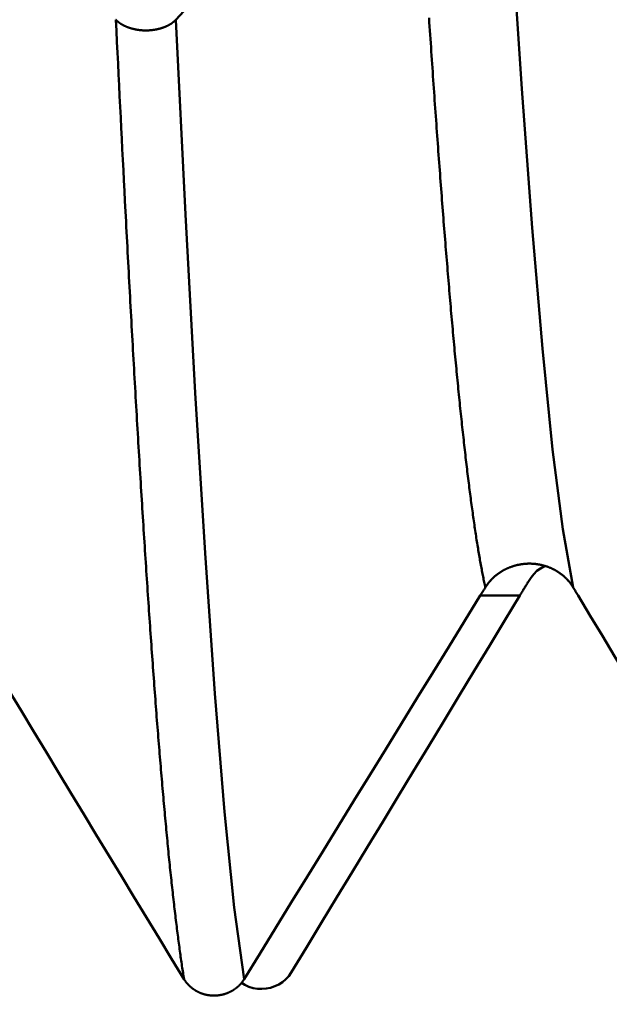
# Model space of a CAD drawing. Extents: x -50 to 107, y -39 to 95.
# Drawn here: x 69 to 70, y -5 to -3 of the extents above; entities that cross this region are included whole.
import ezdxf

# ---------------------------------------------------------------- set-up
doc = ezdxf.new("R2010")
doc.units = 0
doc.header["$PDMODE"] = 1
doc.layers.add('1', color=4, linetype='Continuous', lineweight=50)
doc.layers.add('2', color=7, linetype='Continuous', lineweight=25)
doc.styles.add('STANDARD 3.5 mm', font='monos.ttf', dxfattribs={"height": 3.5})
doc.dimstyles.new('AM_DIN', dxfattribs={"dimtxt": 3.5, "dimasz": 2.5, "dimexe": 2, "dimexo": 1, "dimgap": 1, "dimtad": 1, "dimdec": 1, "dimzin": 0, "dimdsep": 46, "dimtxsty": 'STANDARD 3.5 mm', "dimcen": 0.09, "dimadec": 0, "dimazin": 2, "dimtm": 1e-09, "dimtfac": 0.707107, "dimtmove": 0, "dimatfit": 3, "dimfxl": 1, "dimtolj": 1, "dimtzin": 0, "dimlwd": -1, "dimlwe": -1, "dimarcsym": 0})

# ---------------------------------------------------------------- blocks, each defined once
blk = doc.blocks.new('*D23')
at = {"layer": '2', "color": 0}
for p, q in [((105, 5.117), (105, 33.2955)), ((105, 7.617), (105, 10.117)), ((68.9803, 5.117), (107, 5.117)), ((105, 5.117), (105, 2.617)), ((105, -2.617), (105, 2.617)), ((105, -5.117), (105, -2.617)), ((68.9803, -5.117), (107, -5.117)), ((105, -7.617), (105, -10.117))]:
    blk.add_line(p, q, dxfattribs=at)
for points in [[(104.5833, 7.617), (105.4167, 7.617), (105, 5.117)], [(104.5833, -7.617), (105.4167, -7.617), (105, -5.117)]]:
    blk.add_solid(points, dxfattribs=at)
at = {"layer": 'DEFPOINTS', "color": 0}
for p in [(67.9803, 5.117), (67.9803, -5.117), (105, -5.117)]:
    blk.add_point(p, dxfattribs=at)
at = {"layer": '2', "color": 0, "insert": (102.1885, 20.4562), "char_height": 3.5, "attachment_point": 5, "rotation": 90, "style": 'STANDARD 3.5 mm'}
blk.add_mtext('\\A1;M10x1.25', dxfattribs=at)

msp = doc.modelspace()

# ---------------------------------------------------------------- linework, layer by layer
at = {"layer": '1'}
msp.add_line((69.8418, -3.908), (69.756, -3.908), dxfattribs=at)
for points in [[(69.0961, -2.6602), (69.1305, -2.6232), (69.1649, -2.5862), (69.1992, -2.5491), (69.2336, -2.5121), (69.2679, -2.4751), (69.3022, -2.438), (69.3365, -2.401), (69.3708, -2.364), (69.4051, -2.3269), (69.4394, -2.2899), (69.4737, -2.2528), (69.508, -2.2158), (69.5423, -2.1787), (69.5765, -2.1416), (69.6107, -2.1046)], [(69.9575, -3.8903), (69.9352, -3.7645), (69.9128, -3.5913), (69.8905, -3.3727), (69.8682, -3.111), (69.8459, -2.8098), (69.8236, -2.473), (69.8013, -2.1045)], [(69.1142, -4.7401), (69.1136, -4.7365), (69.113, -4.7329), (69.1124, -4.7293), (69.1118, -4.7256), (69.1113, -4.7219), (69.1107, -4.7182), (69.1101, -4.7144), (69.1095, -4.7105), (69.109, -4.7067), (69.1084, -4.7028), (69.1078, -4.6988), (69.1072, -4.6948), (69.1066, -4.6908), (69.1061, -4.6867), (69.1055, -4.6826), (69.1049, -4.6784), (69.1043, -4.6742), (69.1038, -4.67), (69.1032, -4.6657), (69.1026, -4.6614), (69.102, -4.6571), (69.1014, -4.6527), (69.1009, -4.6483), (69.1003, -4.6438), (69.0997, -4.6393), (69.0991, -4.6347), (69.0986, -4.6302), (69.098, -4.6255), (69.0974, -4.6209), (69.0968, -4.6162), (69.0962, -4.6114), (69.0957, -4.6067), (69.0951, -4.6018), (69.0945, -4.597), (69.0939, -4.5921), (69.0934, -4.5871), (69.0928, -4.5822), (69.0922, -4.5772), (69.0916, -4.5721), (69.091, -4.567), (69.0905, -4.5619), (69.0899, -4.5567), (69.0893, -4.5515), (69.0887, -4.5463), (69.0882, -4.541), (69.0876, -4.5357), (69.087, -4.5303), (69.0864, -4.5249), (69.0858, -4.5195), (69.0853, -4.514), (69.0847, -4.5085), (69.0841, -4.503), (69.0835, -4.4974), (69.083, -4.4918), (69.0824, -4.4861), (69.0818, -4.4804), (69.0812, -4.4747), (69.0806, -4.4689), (69.0801, -4.4631), (69.0795, -4.4572), (69.0789, -4.4514), (69.0783, -4.4454), (69.0778, -4.4395), (69.0772, -4.4335), (69.0766, -4.4274), (69.076, -4.4214), (69.0754, -4.4153), (69.0749, -4.4091), (69.0743, -4.4029), (69.0737, -4.3967), (69.0731, -4.3904), (69.0726, -4.3842), (69.072, -4.3778), (69.0714, -4.3715), (69.0708, -4.365), (69.0702, -4.3586), (69.0697, -4.3521), (69.0691, -4.3456), (69.0685, -4.3391), (69.0679, -4.3325), (69.0674, -4.3258), (69.0668, -4.3192), (69.0662, -4.3125), (69.0656, -4.3057), (69.065, -4.299), (69.0645, -4.2922), (69.0639, -4.2853), (69.0633, -4.2784), (69.0627, -4.2715), (69.0622, -4.2646), (69.0616, -4.2576), (69.061, -4.2506), (69.0604, -4.2435), (69.0598, -4.2364), (69.0593, -4.2293), (69.0587, -4.2221), (69.0581, -4.2149), (69.0575, -4.2076), (69.057, -4.2004), (69.0564, -4.1931), (69.0558, -4.1857), (69.0552, -4.1783), (69.0546, -4.1709), (69.0541, -4.1635), (69.0535, -4.156), (69.0529, -4.1484), (69.0523, -4.1409), (69.0518, -4.1333), (69.0512, -4.1256), (69.0506, -4.118), (69.05, -4.1103), (69.0494, -4.1025), (69.0489, -4.0948), (69.0483, -4.087), (69.0477, -4.0791), (69.0471, -4.0712), (69.0466, -4.0633), (69.046, -4.0554), (69.0454, -4.0474), (69.0448, -4.0394), (69.0442, -4.0313), (69.0437, -4.0233), (69.0431, -4.0151), (69.0425, -4.007), (69.0419, -3.9988), (69.0414, -3.9906), (69.0408, -3.9823), (69.0402, -3.974), (69.0396, -3.9657), (69.039, -3.9573), (69.0385, -3.9489), (69.0379, -3.9405), (69.0373, -3.932), (69.0367, -3.9235), (69.0362, -3.915), (69.0356, -3.9064), (69.035, -3.8978), (69.0344, -3.8892), (69.0338, -3.8805), (69.0333, -3.8718), (69.0327, -3.8631), (69.0321, -3.8543), (69.0315, -3.8456), (69.031, -3.8367), (69.0304, -3.8279), (69.0298, -3.819), (69.0292, -3.81), (69.0286, -3.8011), (69.0281, -3.7921), (69.0275, -3.783), (69.0269, -3.774), (69.0263, -3.7649), (69.0258, -3.7558), (69.0252, -3.7466), (69.0246, -3.7374), (69.024, -3.7282), (69.0234, -3.7189), (69.0229, -3.7097), (69.0223, -3.7003), (69.0217, -3.691), (69.0211, -3.6816), (69.0206, -3.6722), (69.02, -3.6628), (69.0194, -3.6533), (69.0188, -3.6438), (69.0182, -3.6342), (69.0177, -3.6247), (69.0171, -3.6151), (69.0165, -3.6055), (69.0159, -3.5958), (69.0154, -3.5861), (69.0148, -3.5764), (69.0142, -3.5666), (69.0136, -3.5569), (69.013, -3.547), (69.0125, -3.5372), (69.0119, -3.5273), (69.0113, -3.5174), (69.0107, -3.5075), (69.0102, -3.4975), (69.0096, -3.4876), (69.009, -3.4775), (69.0084, -3.4675), (69.0078, -3.4574), (69.0073, -3.4473), (69.0067, -3.4372), (69.0061, -3.427), (69.0055, -3.4168), (69.005, -3.4066), (69.0044, -3.3963), (69.0038, -3.386), (69.0032, -3.3757), (69.0026, -3.3654), (69.0021, -3.355), (69.0015, -3.3446), (69.0009, -3.3342), (69.0003, -3.3237), (68.9998, -3.3133), (68.9992, -3.3027), (68.9986, -3.2922), (68.998, -3.2816), (68.9974, -3.271), (68.9969, -3.2604), (68.9963, -3.2498), (68.9957, -3.2391), (68.9951, -3.2284), (68.9946, -3.2177), (68.994, -3.2069), (68.9934, -3.1961), (68.9928, -3.1853), (68.9922, -3.1745), (68.9917, -3.1636), (68.9911, -3.1527), (68.9905, -3.1418), (68.9899, -3.1308), (68.9894, -3.1199), (68.9888, -3.1089), (68.9882, -3.0978), (68.9876, -3.0868), (68.987, -3.0757), (68.9859, -3.0535), (68.9847, -3.0311), (68.9836, -3.0087), (68.9824, -2.9861), (68.9813, -2.9635), (68.9801, -2.9407), (68.979, -2.9179), (68.9778, -2.8949), (68.9766, -2.8719), (68.9755, -2.8487), (68.9743, -2.8255), (68.9732, -2.8022), (68.972, -2.7787), (68.9709, -2.7552), (68.9697, -2.7316), (68.9686, -2.7079), (68.9674, -2.684), (68.9662, -2.6601)], [(68.9662, -2.6602), (68.9665, -2.6606), (68.9669, -2.6609), (68.9672, -2.6612), (68.9675, -2.6615), (68.9678, -2.6618), (68.9682, -2.6622), (68.9685, -2.6625), (68.9688, -2.6628), (68.9692, -2.6631), (68.9695, -2.6634), (68.9699, -2.6637), (68.9702, -2.664), (68.9706, -2.6643), (68.971, -2.6646), (68.9713, -2.6649), (68.9717, -2.6652), (68.9721, -2.6655), (68.9725, -2.6658), (68.9728, -2.6661), (68.9732, -2.6664), (68.9736, -2.6667), (68.974, -2.667), (68.9744, -2.6673), (68.9748, -2.6676), (68.9752, -2.6679), (68.9756, -2.6682), (68.9761, -2.6684), (68.9765, -2.6687), (68.9769, -2.669), (68.9773, -2.6693), (68.9778, -2.6695), (68.9782, -2.6698), (68.9786, -2.6701), (68.9791, -2.6703), (68.9795, -2.6706), (68.9799, -2.6709), (68.9804, -2.6711), (68.9808, -2.6714), (68.9813, -2.6716), (68.9818, -2.6719), (68.9822, -2.6721), (68.9827, -2.6724), (68.9831, -2.6726), (68.9836, -2.6728), (68.9841, -2.6731), (68.9846, -2.6733), (68.9851, -2.6736), (68.9855, -2.6738), (68.986, -2.674), (68.9865, -2.6742), (68.987, -2.6745), (68.9875, -2.6747), (68.988, -2.6749), (68.9885, -2.6751), (68.989, -2.6753), (68.9895, -2.6755), (68.99, -2.6758), (68.9906, -2.676), (68.9911, -2.6762), (68.9916, -2.6764), (68.9921, -2.6766), (68.9926, -2.6768), (68.9932, -2.677), (68.9937, -2.6772), (68.9942, -2.6773), (68.9948, -2.6775), (68.9953, -2.6777), (68.9959, -2.6779), (68.9964, -2.6781), (68.9969, -2.6782), (68.9975, -2.6784), (68.998, -2.6786), (68.9986, -2.6788), (68.9991, -2.6789), (68.9997, -2.6791), (69.0003, -2.6792), (69.0008, -2.6794), (69.0014, -2.6795), (69.0019, -2.6797), (69.0025, -2.6798), (69.0031, -2.68), (69.0036, -2.6801), (69.0042, -2.6803), (69.0048, -2.6804), (69.0053, -2.6805), (69.0059, -2.6807), (69.0065, -2.6808), (69.0071, -2.6809), (69.0077, -2.681), (69.0082, -2.6812), (69.0088, -2.6813), (69.0094, -2.6814), (69.01, -2.6815), (69.0106, -2.6816), (69.0112, -2.6817), (69.0118, -2.6818), (69.0124, -2.6819), (69.013, -2.682), (69.0136, -2.6821), (69.0142, -2.6822), (69.0148, -2.6823), (69.0154, -2.6823), (69.016, -2.6824), (69.0166, -2.6825), (69.0172, -2.6826), (69.0178, -2.6826), (69.0184, -2.6827), (69.019, -2.6828), (69.0196, -2.6828), (69.0202, -2.6829), (69.0208, -2.6829), (69.0214, -2.683), (69.022, -2.683), (69.0226, -2.6831), (69.0232, -2.6831), (69.0239, -2.6832), (69.0245, -2.6832), (69.0251, -2.6832), (69.0257, -2.6833), (69.0263, -2.6833), (69.0269, -2.6833), (69.0275, -2.6833), (69.0281, -2.6834), (69.0287, -2.6834), (69.0294, -2.6834), (69.03, -2.6834), (69.0306, -2.6834), (69.0312, -2.6834), (69.0318, -2.6834), (69.0324, -2.6834), (69.033, -2.6834), (69.0336, -2.6834), (69.0343, -2.6834), (69.0349, -2.6833), (69.0355, -2.6833), (69.0361, -2.6833), (69.0367, -2.6833), (69.0373, -2.6832), (69.0379, -2.6832), (69.0386, -2.6832), (69.0392, -2.6831), (69.0398, -2.6831), (69.0404, -2.6831), (69.041, -2.683), (69.0416, -2.683), (69.0422, -2.6829), (69.0428, -2.6828), (69.0434, -2.6828), (69.044, -2.6827), (69.0446, -2.6827), (69.0452, -2.6826), (69.0459, -2.6825), (69.0465, -2.6824), (69.0471, -2.6824), (69.0477, -2.6823), (69.0483, -2.6822), (69.0489, -2.6821), (69.0495, -2.682), (69.05, -2.6819), (69.0506, -2.6818), (69.0512, -2.6817), (69.0518, -2.6816), (69.0524, -2.6815), (69.053, -2.6814), (69.0536, -2.6813), (69.0542, -2.6812), (69.0547, -2.6811), (69.0553, -2.681), (69.0559, -2.6808), (69.0565, -2.6807), (69.0571, -2.6806), (69.0576, -2.6805), (69.0582, -2.6803), (69.0588, -2.6802), (69.0593, -2.68), (69.0599, -2.6799), (69.0605, -2.6797), (69.061, -2.6796), (69.0616, -2.6794), (69.0622, -2.6793), (69.0627, -2.6791), (69.0633, -2.679), (69.0638, -2.6788), (69.0644, -2.6786), (69.0649, -2.6785), (69.0655, -2.6783), (69.066, -2.6781), (69.0666, -2.6779), (69.0671, -2.6778), (69.0677, -2.6776), (69.0682, -2.6774), (69.0687, -2.6772), (69.0693, -2.677), (69.0698, -2.6768), (69.0703, -2.6766), (69.0708, -2.6764), (69.0714, -2.6762), (69.0719, -2.676), (69.0724, -2.6758), (69.0729, -2.6756), (69.0734, -2.6754), (69.0739, -2.6752), (69.0744, -2.675), (69.0749, -2.6748), (69.0754, -2.6745), (69.0759, -2.6743), (69.0764, -2.6741), (69.0769, -2.6739), (69.0774, -2.6736), (69.0778, -2.6734), (69.0783, -2.6731), (69.0788, -2.6729), (69.0793, -2.6727), (69.0797, -2.6724), (69.0802, -2.6722), (69.0807, -2.6719), (69.0811, -2.6717), (69.0816, -2.6714), (69.082, -2.6712), (69.0825, -2.6709), (69.0829, -2.6706), (69.0834, -2.6704), (69.0838, -2.6701), (69.0842, -2.6698), (69.0847, -2.6696), (69.0851, -2.6693), (69.0855, -2.669), (69.0859, -2.6688), (69.0864, -2.6685), (69.0868, -2.6682), (69.0872, -2.6679), (69.0876, -2.6676), (69.088, -2.6673), (69.0884, -2.6671), (69.0888, -2.6668), (69.0892, -2.6665), (69.0896, -2.6662), (69.0899, -2.6659), (69.0903, -2.6656), (69.0907, -2.6653), (69.0911, -2.665), (69.0914, -2.6647), (69.0918, -2.6644), (69.0922, -2.6641), (69.0925, -2.6638), (69.0929, -2.6635), (69.0932, -2.6631), (69.0934, -2.663), (69.0935, -2.6628), (69.0939, -2.6625), (69.0942, -2.6622), (69.0946, -2.6619), (69.0949, -2.6615), (69.0952, -2.6612), (69.0955, -2.6609), (69.0958, -2.6606), (69.0961, -2.6602)], [(69.2441, -4.7395), (69.2229, -4.584), (69.2018, -4.3768), (69.1807, -4.12), (69.1595, -3.8159), (69.1384, -3.4687), (69.1173, -3.0821), (69.0961, -2.6602)], [(69.7669, -3.8903), (69.7663, -3.8876), (69.7657, -3.8847), (69.7651, -3.8819), (69.7645, -3.879), (69.7639, -3.876), (69.7633, -3.873), (69.7627, -3.87), (69.7621, -3.867), (69.7615, -3.8639), (69.7608, -3.8608), (69.7602, -3.8576), (69.7596, -3.8544), (69.759, -3.8512), (69.7584, -3.848), (69.7578, -3.8447), (69.7572, -3.8413), (69.7566, -3.8379), (69.756, -3.8345), (69.7553, -3.8311), (69.7547, -3.8276), (69.7541, -3.8241), (69.7535, -3.8206), (69.7529, -3.817), (69.7523, -3.8133), (69.7517, -3.8097), (69.7511, -3.806), (69.7505, -3.8023), (69.7499, -3.7985), (69.7492, -3.7947), (69.7486, -3.7909), (69.748, -3.787), (69.7474, -3.7831), (69.7468, -3.7791), (69.7462, -3.7752), (69.7456, -3.7711), (69.745, -3.7671), (69.7444, -3.763), (69.7438, -3.7589), (69.7431, -3.7547), (69.7425, -3.7505), (69.7419, -3.7463), (69.7413, -3.7421), (69.7407, -3.7378), (69.7401, -3.7334), (69.7395, -3.7291), (69.7389, -3.7247), (69.7383, -3.7202), (69.7377, -3.7158), (69.737, -3.7112), (69.7364, -3.7067), (69.7358, -3.7021), (69.7352, -3.6975), (69.7346, -3.6929), (69.734, -3.6882), (69.7334, -3.6835), (69.7328, -3.6787), (69.7322, -3.6739), (69.7316, -3.6691), (69.7309, -3.6642), (69.7303, -3.6593), (69.7297, -3.6544), (69.7291, -3.6495), (69.7285, -3.6445), (69.7279, -3.6394), (69.7273, -3.6344), (69.7267, -3.6293), (69.7261, -3.6241), (69.7255, -3.6189), (69.7248, -3.6137), (69.7242, -3.6085), (69.7236, -3.6032), (69.723, -3.5979), (69.7224, -3.5926), (69.7218, -3.5872), (69.7212, -3.5818), (69.7206, -3.5763), (69.72, -3.5709), (69.7194, -3.5653), (69.7187, -3.5598), (69.7181, -3.5542), (69.7175, -3.5486), (69.7169, -3.5429), (69.7163, -3.5372), (69.7157, -3.5315), (69.7151, -3.5258), (69.7145, -3.52), (69.7139, -3.5141), (69.7133, -3.5083), (69.7126, -3.5024), (69.712, -3.4965), (69.7114, -3.4905), (69.7108, -3.4845), (69.7102, -3.4785), (69.7096, -3.4724), (69.709, -3.4663), (69.7084, -3.4602), (69.7078, -3.4541), (69.7071, -3.4479), (69.7065, -3.4416), (69.7059, -3.4354), (69.7053, -3.4291), (69.7047, -3.4228), (69.7041, -3.4164), (69.7035, -3.41), (69.7029, -3.4036), (69.7023, -3.3971), (69.7017, -3.3907), (69.701, -3.3841), (69.7004, -3.3776), (69.6998, -3.371), (69.6992, -3.3644), (69.6986, -3.3577), (69.698, -3.3511), (69.6974, -3.3444), (69.6968, -3.3376), (69.6962, -3.3308), (69.6956, -3.324), (69.6949, -3.3172), (69.6943, -3.3103), (69.6937, -3.3034), (69.6931, -3.2965), (69.6925, -3.2895), (69.6919, -3.2825), (69.6913, -3.2755), (69.6907, -3.2685), (69.6901, -3.2614), (69.6895, -3.2542), (69.6888, -3.2471), (69.6882, -3.2399), (69.6876, -3.2327), (69.687, -3.2255), (69.6864, -3.2182), (69.6858, -3.2109), (69.6852, -3.2036), (69.6846, -3.1962), (69.684, -3.1888), (69.6834, -3.1814), (69.6827, -3.1739), (69.6821, -3.1664), (69.6815, -3.1589), (69.6809, -3.1514), (69.6803, -3.1438), (69.6797, -3.1362), (69.6791, -3.1286), (69.6785, -3.1209), (69.6779, -3.1132), (69.6773, -3.1055), (69.6766, -3.0978), (69.676, -3.09), (69.6754, -3.0822), (69.6748, -3.0743), (69.6742, -3.0665), (69.6736, -3.0586), (69.673, -3.0506), (69.6724, -3.0427), (69.6718, -3.0347), (69.6712, -3.0267), (69.6705, -3.0187), (69.6699, -3.0106), (69.6693, -3.0025), (69.6687, -2.9944), (69.6681, -2.9862), (69.6675, -2.978), (69.6669, -2.9698), (69.6663, -2.9616), (69.6657, -2.9533), (69.665, -2.945), (69.6644, -2.9367), (69.6638, -2.9284), (69.6632, -2.92), (69.6626, -2.9116), (69.662, -2.9032), (69.6614, -2.8947), (69.6608, -2.8862), (69.6602, -2.8777), (69.6596, -2.8692), (69.6589, -2.8606), (69.6583, -2.852), (69.6577, -2.8434), (69.6571, -2.8347), (69.6565, -2.8261), (69.6559, -2.8174), (69.6553, -2.8086), (69.6547, -2.7999), (69.6541, -2.7911), (69.6535, -2.7823), (69.6528, -2.7734), (69.6522, -2.7646), (69.6516, -2.7557), (69.651, -2.7468), (69.6504, -2.7378), (69.6498, -2.7289), (69.6492, -2.7199), (69.6486, -2.7109), (69.648, -2.7018), (69.6474, -2.6928), (69.6467, -2.6837), (69.6461, -2.6746), (69.6455, -2.6654), (69.6449, -2.6562)], [(69.9575, -3.8903), (69.957, -3.8896), (69.9566, -3.8889), (69.9561, -3.8882), (69.9556, -3.8875), (69.9552, -3.8867), (69.9547, -3.886), (69.9542, -3.8853), (69.9537, -3.8846), (69.9532, -3.8839), (69.9527, -3.8832), (69.9522, -3.8825), (69.9517, -3.8818), (69.9512, -3.8811), (69.9506, -3.8805), (69.9501, -3.8798), (69.9496, -3.8791), (69.949, -3.8784), (69.9485, -3.8778), (69.9479, -3.8771), (69.9473, -3.8765), (69.9468, -3.8758), (69.9462, -3.8752), (69.9456, -3.8745), (69.945, -3.8739), (69.9444, -3.8732), (69.9438, -3.8726), (69.9432, -3.872), (69.9426, -3.8714), (69.942, -3.8708), (69.9414, -3.8701), (69.9408, -3.8695), (69.9401, -3.8689), (69.9395, -3.8683), (69.9389, -3.8678), (69.9382, -3.8672), (69.9376, -3.8666), (69.9369, -3.866), (69.9363, -3.8655), (69.9356, -3.8649), (69.9349, -3.8643), (69.9343, -3.8638), (69.9336, -3.8632), (69.9329, -3.8627), (69.9322, -3.8622), (69.9315, -3.8616), (69.9308, -3.8611), (69.9301, -3.8606), (69.9294, -3.8601), (69.9287, -3.8596), (69.928, -3.8591), (69.9273, -3.8586), (69.9265, -3.8581), (69.9258, -3.8576), (69.9251, -3.8571), (69.9243, -3.8566), (69.9236, -3.8561), (69.9228, -3.8557), (69.9221, -3.8552), (69.9213, -3.8548), (69.9206, -3.8543), (69.9198, -3.8539), (69.919, -3.8534), (69.9182, -3.853), (69.9175, -3.8526), (69.9167, -3.8522), (69.9159, -3.8518), (69.9151, -3.8513), (69.9143, -3.8509), (69.9135, -3.8505), (69.9127, -3.8502), (69.9119, -3.8498), (69.9111, -3.8494), (69.9103, -3.849), (69.9095, -3.8487), (69.9087, -3.8483), (69.9079, -3.848), (69.907, -3.8476), (69.9062, -3.8473), (69.9054, -3.847), (69.9046, -3.8466), (69.9037, -3.8463), (69.9029, -3.846), (69.9021, -3.8457), (69.9012, -3.8454), (69.9004, -3.8451), (69.8995, -3.8448), (69.8987, -3.8445), (69.8978, -3.8443), (69.897, -3.844), (69.8961, -3.8437), (69.8953, -3.8435), (69.8944, -3.8433), (69.8936, -3.843), (69.8927, -3.8428), (69.8918, -3.8426), (69.8909, -3.8423), (69.8901, -3.8421), (69.8892, -3.8419), (69.8883, -3.8417), (69.8874, -3.8415), (69.8866, -3.8413), (69.8857, -3.8412), (69.8848, -3.841), (69.8839, -3.8408), (69.883, -3.8407), (69.8821, -3.8405), (69.8812, -3.8404), (69.8803, -3.8402), (69.8794, -3.8401), (69.8786, -3.84), (69.8777, -3.8398), (69.8768, -3.8397), (69.8759, -3.8396), (69.875, -3.8395), (69.8741, -3.8394), (69.8732, -3.8393), (69.8723, -3.8393), (69.8714, -3.8392), (69.8705, -3.8391), (69.8696, -3.8391), (69.8687, -3.839), (69.8678, -3.839), (69.8669, -3.839), (69.866, -3.8389), (69.8651, -3.8389), (69.8642, -3.8389), (69.8633, -3.8389), (69.8624, -3.8389), (69.8615, -3.8389), (69.8606, -3.8389), (69.8597, -3.8389), (69.8588, -3.8389), (69.8579, -3.839), (69.857, -3.839), (69.8561, -3.8391), (69.8552, -3.8391), (69.8543, -3.8392), (69.8534, -3.8392), (69.8525, -3.8393), (69.8516, -3.8394), (69.8507, -3.8395), (69.8498, -3.8396), (69.8489, -3.8397), (69.848, -3.8398), (69.8471, -3.8399), (69.8462, -3.84), (69.8453, -3.8402), (69.8444, -3.8403), (69.8435, -3.8404), (69.8426, -3.8406), (69.8417, -3.8407), (69.8408, -3.8409), (69.8399, -3.8411), (69.8391, -3.8413), (69.8382, -3.8414), (69.8373, -3.8416), (69.8364, -3.8418), (69.8355, -3.842), (69.8347, -3.8422), (69.8338, -3.8424), (69.8329, -3.8427), (69.8321, -3.8429), (69.8312, -3.8431), (69.8304, -3.8434), (69.8295, -3.8436), (69.8286, -3.8439), (69.8278, -3.8441), (69.8269, -3.8444), (69.8261, -3.8447), (69.8252, -3.845), (69.8244, -3.8452), (69.8235, -3.8455), (69.8227, -3.8458), (69.8219, -3.8462), (69.821, -3.8465), (69.8202, -3.8468), (69.8194, -3.8471), (69.8185, -3.8474), (69.8177, -3.8478), (69.8169, -3.8481), (69.8161, -3.8485), (69.8152, -3.8488), (69.8144, -3.8492), (69.8136, -3.8496), (69.8128, -3.8499), (69.812, -3.8503), (69.8112, -3.8507), (69.8104, -3.8511), (69.8096, -3.8515), (69.8088, -3.8519), (69.808, -3.8523), (69.8073, -3.8527), (69.8065, -3.8532), (69.8057, -3.8536), (69.8049, -3.854), (69.8042, -3.8545), (69.8034, -3.8549), (69.8027, -3.8554), (69.8019, -3.8558), (69.8012, -3.8563), (69.8004, -3.8568), (69.7997, -3.8572), (69.7989, -3.8577), (69.7982, -3.8582), (69.7975, -3.8587), (69.7968, -3.8592), (69.796, -3.8597), (69.7953, -3.8602), (69.7946, -3.8607), (69.7939, -3.8612), (69.7932, -3.8617), (69.7925, -3.8623), (69.7918, -3.8628), (69.7911, -3.8633), (69.7905, -3.8639), (69.7898, -3.8644), (69.7891, -3.865), (69.7884, -3.8656), (69.7878, -3.8661), (69.7871, -3.8667), (69.7864, -3.8673), (69.7858, -3.8678), (69.7852, -3.8684), (69.7845, -3.869), (69.7839, -3.8696), (69.7832, -3.8702), (69.7826, -3.8708), (69.782, -3.8714), (69.7814, -3.8721), (69.7808, -3.8727), (69.7802, -3.8733), (69.7796, -3.8739), (69.779, -3.8746), (69.7784, -3.8752), (69.7778, -3.8758), (69.7772, -3.8765), (69.7767, -3.8771), (69.7761, -3.8778), (69.7756, -3.8785), (69.775, -3.8791), (69.7745, -3.8798), (69.7739, -3.8805), (69.7734, -3.8811), (69.7729, -3.8818), (69.7723, -3.8825), (69.7721, -3.8828), (69.7718, -3.8832), (69.7713, -3.8839), (69.7708, -3.8846), (69.7703, -3.8853), (69.7698, -3.886), (69.7693, -3.8867), (69.7688, -3.8874), (69.7683, -3.8882), (69.7679, -3.8889), (69.7674, -3.8896), (69.7669, -3.8903)], [(69.8605, -3.8772), (69.8661, -3.8692), (69.872, -3.8616), (69.8786, -3.8548), (69.8863, -3.8491), (69.895, -3.8444)], [(69.8418, -3.908), (69.843, -3.906), (69.8442, -3.9041), (69.8453, -3.9022), (69.8465, -3.9003), (69.8477, -3.8983), (69.8488, -3.8964), (69.85, -3.8945), (69.8512, -3.8926), (69.8524, -3.8906), (69.8535, -3.8887), (69.8547, -3.8868), (69.8558, -3.8849), (69.857, -3.883), (69.8582, -3.881), (69.8593, -3.8791), (69.8605, -3.8772)], [(69.7669, -3.8903), (69.7663, -3.8914), (69.7656, -3.8925), (69.7649, -3.8936), (69.7642, -3.8947), (69.7635, -3.8958), (69.7629, -3.8969), (69.7615, -3.8991), (69.7601, -3.9014), (69.7588, -3.9036), (69.7574, -3.9058), (69.756, -3.908)], [(69.9678, -3.908), (69.9665, -3.9058), (69.9652, -3.9037), (69.9639, -3.9015), (69.9626, -3.8994), (69.9613, -3.8973), (69.9601, -3.8951), (69.9588, -3.893), (69.9575, -3.8908)], [(69.756, -3.908), (69.7219, -3.9634), (69.6878, -4.0188), (69.6536, -4.0743), (69.6195, -4.1297), (69.5853, -4.1851), (69.5512, -4.2406), (69.5171, -4.296), (69.4829, -4.3514), (69.4488, -4.4069), (69.4147, -4.4623), (69.3806, -4.5177), (69.3464, -4.5732), (69.3123, -4.6286), (69.2782, -4.6841), (69.2441, -4.7395)], [(69.346, -4.7251), (69.3791, -4.6707), (69.4122, -4.6162), (69.4453, -4.5618), (69.4784, -4.5073), (69.5115, -4.4528), (69.5446, -4.3984), (69.5776, -4.3439), (69.6107, -4.2894), (69.6437, -4.235), (69.6768, -4.1805), (69.7098, -4.126), (69.7428, -4.0715), (69.7758, -4.017), (69.8088, -3.9625), (69.8418, -3.908)], [(70.3649, -4.5637), (70.3384, -4.52), (70.3119, -4.4763), (70.2854, -4.4326), (70.2589, -4.3889), (70.2324, -4.3452), (70.2059, -4.3015), (70.1794, -4.2578), (70.153, -4.2141), (70.1265, -4.1704), (70.1, -4.1266), (70.0736, -4.0829), (70.0471, -4.0392), (70.0207, -3.9955), (69.9943, -3.9517), (69.9678, -3.908)], [(69.1142, -4.7401), (69.0869, -4.6953), (69.0597, -4.6505), (69.0325, -4.6056), (69.0053, -4.5608), (68.9781, -4.516), (68.9509, -4.4712), (68.9237, -4.4263), (68.8965, -4.3815), (68.8694, -4.3367), (68.8422, -4.2918), (68.815, -4.247), (68.7879, -4.2022), (68.7607, -4.1573), (68.7336, -4.1125), (68.7064, -4.0676)], [(69.2378, -4.7465), (69.2459, -4.7516), (69.2543, -4.7558), (69.2634, -4.7586), (69.2729, -4.7601), (69.2826, -4.7604), (69.2922, -4.7597), (69.3016, -4.7578), (69.3107, -4.7548), (69.3193, -4.7507), (69.3272, -4.7455), (69.3345, -4.7395), (69.3407, -4.7327), (69.346, -4.7251)], [(69.2441, -4.7395), (69.2438, -4.74), (69.2434, -4.7405), (69.2431, -4.741), (69.2428, -4.7415), (69.2425, -4.7419), (69.2421, -4.7424), (69.2418, -4.7429), (69.2415, -4.7434), (69.2411, -4.7439), (69.2408, -4.7444), (69.2404, -4.7448), (69.2401, -4.7453), (69.2397, -4.7458), (69.2393, -4.7462), (69.239, -4.7467), (69.2386, -4.7472), (69.2382, -4.7476), (69.2378, -4.7481), (69.2375, -4.7485), (69.2371, -4.749), (69.2367, -4.7494), (69.2363, -4.7499), (69.2359, -4.7503), (69.2355, -4.7507), (69.2351, -4.7512), (69.2347, -4.7516), (69.2342, -4.752), (69.2338, -4.7524), (69.2334, -4.7529), (69.233, -4.7533), (69.2326, -4.7537), (69.2321, -4.7541), (69.2317, -4.7545), (69.2312, -4.7549), (69.2308, -4.7553), (69.2304, -4.7557), (69.2299, -4.7561), (69.2295, -4.7565), (69.229, -4.7569), (69.2286, -4.7573), (69.2281, -4.7576), (69.2276, -4.758), (69.2272, -4.7584), (69.2267, -4.7588), (69.2262, -4.7591), (69.2257, -4.7595), (69.2253, -4.7598), (69.2248, -4.7602), (69.2243, -4.7605), (69.2238, -4.7609), (69.2233, -4.7612), (69.2228, -4.7616), (69.2223, -4.7619), (69.2218, -4.7622), (69.2213, -4.7626), (69.2208, -4.7629), (69.2203, -4.7632), (69.2198, -4.7635), (69.2192, -4.7638), (69.2187, -4.7641), (69.2182, -4.7645), (69.2177, -4.7648), (69.2171, -4.7651), (69.2166, -4.7653), (69.2161, -4.7656), (69.2155, -4.7659), (69.215, -4.7662), (69.2145, -4.7665), (69.2139, -4.7667), (69.2134, -4.767), (69.2128, -4.7673), (69.2123, -4.7675), (69.2117, -4.7678), (69.2112, -4.768), (69.2106, -4.7683), (69.2101, -4.7685), (69.2095, -4.7688), (69.2089, -4.769), (69.2084, -4.7692), (69.2078, -4.7695), (69.2072, -4.7697), (69.2067, -4.7699), (69.2061, -4.7701), (69.2055, -4.7703), (69.205, -4.7705), (69.2044, -4.7707), (69.2038, -4.7709), (69.2032, -4.7711), (69.2027, -4.7713), (69.2021, -4.7715), (69.2015, -4.7716), (69.2009, -4.7718), (69.2003, -4.772), (69.1997, -4.7721), (69.1991, -4.7723), (69.1985, -4.7724), (69.1979, -4.7726), (69.1973, -4.7727), (69.1967, -4.7729), (69.1961, -4.773), (69.1955, -4.7731), (69.1949, -4.7733), (69.1943, -4.7734), (69.1937, -4.7735), (69.1931, -4.7736), (69.1925, -4.7737), (69.1919, -4.7738), (69.1913, -4.7739), (69.1907, -4.774), (69.1901, -4.7741), (69.1895, -4.7742), (69.1889, -4.7743), (69.1883, -4.7743), (69.1877, -4.7744), (69.1871, -4.7745), (69.1864, -4.7745), (69.1858, -4.7746), (69.1852, -4.7746), (69.1846, -4.7747), (69.184, -4.7747), (69.1834, -4.7748), (69.1828, -4.7748), (69.1822, -4.7748), (69.1816, -4.7749), (69.1809, -4.7749), (69.1803, -4.7749), (69.1797, -4.7749), (69.1791, -4.7749), (69.1785, -4.7749), (69.1779, -4.7749), (69.1773, -4.7749), (69.1767, -4.7749), (69.176, -4.7748), (69.1754, -4.7748), (69.1748, -4.7748), (69.1742, -4.7747), (69.1736, -4.7747), (69.173, -4.7747), (69.1724, -4.7746), (69.1717, -4.7746), (69.1711, -4.7745), (69.1705, -4.7744), (69.1699, -4.7744), (69.1693, -4.7743), (69.1687, -4.7742), (69.1681, -4.7741), (69.1675, -4.774), (69.1669, -4.774), (69.1663, -4.7739), (69.1657, -4.7738), (69.165, -4.7737), (69.1644, -4.7735), (69.1638, -4.7734), (69.1632, -4.7733), (69.1626, -4.7732), (69.162, -4.7731), (69.1614, -4.7729), (69.1608, -4.7728), (69.1603, -4.7726), (69.1597, -4.7725), (69.1591, -4.7724), (69.1585, -4.7722), (69.1579, -4.772), (69.1573, -4.7719), (69.1567, -4.7717), (69.1561, -4.7715), (69.1556, -4.7713), (69.155, -4.7712), (69.1544, -4.771), (69.1538, -4.7708), (69.1532, -4.7706), (69.1527, -4.7704), (69.1521, -4.7702), (69.1515, -4.77), (69.1509, -4.7698), (69.1504, -4.7695), (69.1498, -4.7693), (69.1492, -4.7691), (69.1487, -4.7688), (69.1481, -4.7686), (69.1476, -4.7684), (69.147, -4.7681), (69.1465, -4.7679), (69.1459, -4.7676), (69.1454, -4.7674), (69.1448, -4.7671), (69.1443, -4.7668), (69.1437, -4.7666), (69.1432, -4.7663), (69.1426, -4.766), (69.1421, -4.7657), (69.1416, -4.7654), (69.141, -4.7651), (69.1405, -4.7648), (69.14, -4.7645), (69.1395, -4.7642), (69.1389, -4.7639), (69.1384, -4.7636), (69.1379, -4.7633), (69.1374, -4.763), (69.1369, -4.7627), (69.1364, -4.7623), (69.1359, -4.762), (69.1354, -4.7617), (69.1349, -4.7613), (69.1344, -4.761), (69.1339, -4.7606), (69.1334, -4.7603), (69.1329, -4.7599), (69.1325, -4.7596), (69.132, -4.7592), (69.1315, -4.7589), (69.131, -4.7585), (69.1306, -4.7581), (69.1301, -4.7577), (69.1296, -4.7574), (69.1292, -4.757), (69.1287, -4.7566), (69.1283, -4.7562), (69.1278, -4.7558), (69.1274, -4.7554), (69.1269, -4.755), (69.1265, -4.7546), (69.1261, -4.7542), (69.1256, -4.7538), (69.1252, -4.7534), (69.1248, -4.7529), (69.1244, -4.7525), (69.1239, -4.7521), (69.1235, -4.7517), (69.1231, -4.7512), (69.1227, -4.7508), (69.1223, -4.7504), (69.1219, -4.7499), (69.1215, -4.7495), (69.1211, -4.749), (69.1207, -4.7486), (69.1203, -4.7481), (69.12, -4.7477), (69.1196, -4.7472), (69.1192, -4.7468), (69.1189, -4.7463), (69.1185, -4.7458), (69.1181, -4.7454), (69.1178, -4.7449), (69.1174, -4.7444), (69.1171, -4.7439), (69.1169, -4.7437), (69.1168, -4.7435), (69.1164, -4.743), (69.1161, -4.7425), (69.1157, -4.742), (69.1154, -4.7415), (69.1151, -4.741), (69.1148, -4.7405), (69.1145, -4.74), (69.1142, -4.7395)]]:
    msp.add_lwpolyline(points, dxfattribs=at)

# ---------------------------------------------------------------- dimensions: what is measured, and where the dimension line sits
at = {"layer": '2'}
dim = msp.add_linear_dim(base=(105, -5.117), p1=(67.9803, 5.117), p2=(67.9803, -5.117), angle=90, text='M10x1.25', dimstyle='AM_DIN', dxfattribs=at)
dim.commit()
dim.dimension.update_dxf_attribs({"geometry": '*D23', "text_midpoint": (105, 20.4562), "dimtype": 160})

doc.saveas('drawing.dxf')
